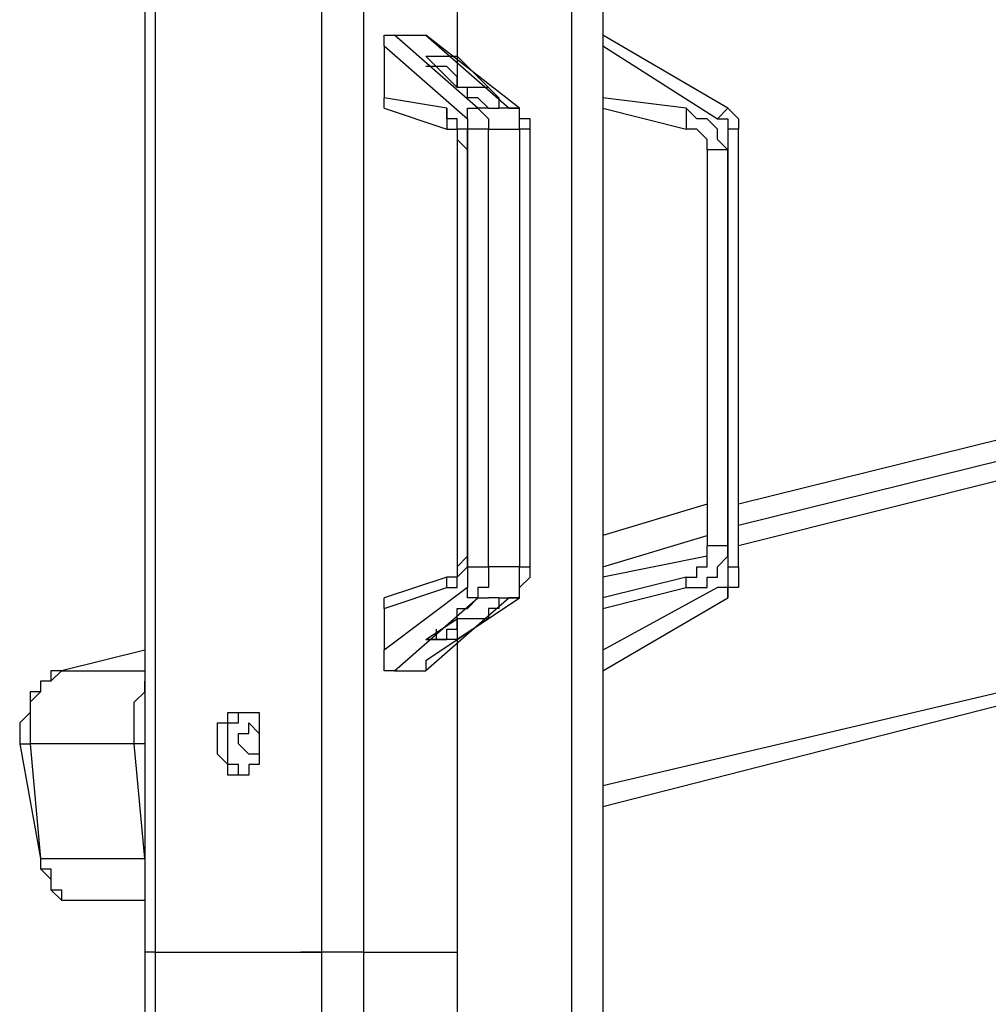
# Model space of a CAD drawing. Units: millimetres. Extents: x 52 to 132, y 45 to 197.
# Drawn here: x 74 to 77, y 172 to 175 of the extents above; entities that cross this region are included whole.
import ezdxf

# ---------------------------------------------------------------- set-up
doc = ezdxf.new("R2010")
doc.units = ezdxf.units.MM
doc.header["$MEASUREMENT"] = 0
doc.layers.add('Ebene 1', color=7, linetype='Continuous', lineweight=0)

msp = doc.modelspace()

# ---------------------------------------------------------------- linework, layer by layer
at = {"layer": 'Ebene 1', "color": 18, "lineweight": 25, "true_color": 0x000000}
for points in [[(74.3303, 179.0347), (74.3303, 179.0347), (74.3303, 172.1556), (74.3303, 172.1556)], [(74.8947, 172.1556), (74.8947, 172.1556), (74.8947, 179.0347), (74.8947, 179.0347)], [(74.295, 178.9994), (74.295, 178.9994), (74.295, 172.1556), (74.295, 172.1556)], [(75.0358, 178.9994), (75.0358, 178.9994), (75.0358, 172.1556), (75.0358, 172.1556)], [(75.7414, 170.5681), (75.7414, 170.5681), (75.7414, 178.1175), (75.7414, 178.1175)], [(75.8472, 178.1175), (75.8472, 178.1175), (75.8472, 170.5681), (75.8472, 170.5681)], [(75.3533, 177.8706), (75.3533, 177.8706), (75.3533, 175.1894), (75.3533, 175.1894)], [(75.4239, 175.0131), (75.4239, 175.0131), (75.1417, 175.26), (75.1417, 175.26)], [(75.1417, 175.26), (75.1417, 175.26), (75.2475, 175.26), (75.2475, 175.26)], [(75.565, 175.0131), (75.565, 175.0131), (75.2475, 175.26), (75.2475, 175.26)], [(75.2475, 175.26), (75.2475, 175.26), (75.5297, 175.0131), (75.5297, 175.0131)], [(75.2475, 175.26), (75.2475, 175.26), (75.2475, 175.26), (75.2475, 175.26)], [(76.2706, 175.0131), (76.2706, 175.0131), (75.8472, 175.26), (75.8472, 175.26)], [(75.1064, 175.2247), (75.1064, 175.2247), (75.1064, 175.0483), (75.1064, 175.0483)], [(75.1064, 175.2247), (75.1064, 175.2247), (75.3886, 174.9778), (75.3886, 174.9778)], [(75.8472, 175.2247), (75.8472, 175.2247), (76.2353, 174.9778), (76.2353, 174.9778)], [(75.2475, 175.1894), (75.2475, 175.1894), (75.3533, 175.1894), (75.3533, 175.1894)], [(75.3533, 175.0836), (75.3533, 175.0836), (75.2475, 175.1894), (75.2475, 175.1894)], [(75.3533, 175.1894), (75.3533, 175.1894), (75.4592, 175.0836), (75.4592, 175.0836)], [(75.3533, 175.1894), (75.3533, 175.1894), (75.3533, 175.0836), (75.3533, 175.0836)], [(75.2828, 175.1542), (75.2828, 175.1542), (75.2828, 175.1542), (75.2828, 175.1542)], [(75.4592, 175.0836), (75.4592, 175.0836), (75.3533, 175.0836), (75.3533, 175.0836)], [(75.3181, 175.0131), (75.3181, 175.0131), (75.1064, 175.0483), (75.1064, 175.0483)], [(76.1294, 175.0131), (76.1294, 175.0131), (75.8472, 175.0483), (75.8472, 175.0483)], [(75.1064, 175.0131), (75.1064, 175.0131), (75.3181, 174.9425), (75.3181, 174.9425)], [(75.4592, 175.0131), (75.4592, 175.0131), (75.4239, 175.0131), (75.4239, 175.0131)], [(75.4944, 175.0131), (75.4944, 175.0131), (75.4944, 175.0131), (75.4944, 175.0131)], [(75.5297, 175.0131), (75.5297, 175.0131), (75.4944, 175.0131), (75.4944, 175.0131)], [(75.8472, 175.0131), (75.8472, 175.0131), (76.1294, 174.9425), (76.1294, 174.9425)], [(75.3533, 174.9425), (75.3533, 174.9425), (75.3533, 173.4256), (75.3533, 173.4256)], [(75.3886, 174.9425), (75.3886, 174.9425), (75.3886, 173.4608), (75.3886, 173.4608)], [(75.4592, 173.4608), (75.4592, 173.4608), (75.4592, 174.9425), (75.4592, 174.9425)], [(75.4592, 174.9425), (75.4592, 174.9425), (75.565, 174.9425), (75.565, 174.9425)], [(75.565, 174.9425), (75.565, 174.9425), (75.565, 173.4608), (75.565, 173.4608)], [(75.6003, 173.4608), (75.6003, 173.4608), (75.6003, 174.9425), (75.6003, 174.9425)], [(76.2706, 174.9425), (76.2706, 174.9425), (76.2706, 173.4608), (76.2706, 173.4608)], [(76.3058, 173.4608), (76.3058, 173.4608), (76.3058, 174.9425), (76.3058, 174.9425)], [(75.3886, 174.8719), (75.3886, 174.8719), (75.3886, 173.5314), (75.3886, 173.5314)], [(75.3886, 173.5314), (75.3886, 173.5314), (75.3886, 174.8719), (75.3886, 174.8719)], [(75.3886, 174.8719), (75.3886, 174.8719), (75.3886, 174.8719), (75.3886, 174.8719)], [(76.2, 174.8719), (76.2, 174.8719), (76.2, 173.5314), (76.2, 173.5314)], [(76.2706, 173.5314), (76.2706, 173.5314), (76.2706, 174.8719), (76.2706, 174.8719)], [(79.4456, 174.4486), (79.4456, 174.4486), (76.3058, 173.6725), (76.3058, 173.6725)], [(79.4456, 174.4486), (79.4456, 174.4486), (76.3058, 173.6725), (76.3058, 173.6725)], [(76.3058, 173.6019), (76.3058, 173.6019), (79.4456, 174.3781), (79.4456, 174.3781)], [(77.7169, 173.8842), (77.7169, 173.8842), (76.3058, 173.5314), (76.3058, 173.5314)], [(76.2, 173.6725), (76.2, 173.6725), (75.8472, 173.5667), (75.8472, 173.5667)], [(76.2, 173.6725), (76.2, 173.6725), (75.8472, 173.5667), (75.8472, 173.5667)], [(75.8472, 173.4608), (75.8472, 173.4608), (76.2, 173.5667), (76.2, 173.5667)], [(75.3886, 173.5314), (75.3886, 173.5314), (75.3886, 173.5314), (75.3886, 173.5314)], [(76.2, 173.4961), (76.2, 173.4961), (75.8472, 173.4256), (75.8472, 173.4256)], [(75.565, 173.4608), (75.565, 173.4608), (75.4592, 173.4608), (75.4592, 173.4608)], [(75.3181, 173.4256), (75.3181, 173.4256), (75.1064, 173.355), (75.1064, 173.355)], [(76.1294, 173.4256), (76.1294, 173.4256), (75.8472, 173.355), (75.8472, 173.355)], [(75.3886, 173.3903), (75.3886, 173.3903), (75.1064, 173.1786), (75.1064, 173.1786)], [(75.1064, 173.3197), (75.1064, 173.3197), (75.3181, 173.3903), (75.3181, 173.3903)], [(75.8472, 173.3197), (75.8472, 173.3197), (76.1294, 173.3903), (76.1294, 173.3903)], [(76.2353, 173.3903), (76.2353, 173.3903), (75.8472, 173.1786), (75.8472, 173.1786)], [(75.1064, 173.3197), (75.1064, 173.3197), (75.1064, 173.355), (75.1064, 173.355)], [(75.1417, 173.1081), (75.1417, 173.1081), (75.4239, 173.355), (75.4239, 173.355)], [(75.2475, 173.1433), (75.2475, 173.1433), (75.565, 173.355), (75.565, 173.355)], [(75.5297, 173.355), (75.5297, 173.355), (75.2475, 173.1081), (75.2475, 173.1081)], [(75.4239, 173.355), (75.4239, 173.355), (75.4592, 173.355), (75.4592, 173.355)], [(75.4944, 173.355), (75.4944, 173.355), (75.5297, 173.355), (75.5297, 173.355)], [(75.8472, 173.1081), (75.8472, 173.1081), (76.2706, 173.355), (76.2706, 173.355)], [(75.1064, 173.3197), (75.1064, 173.3197), (75.1064, 173.1786), (75.1064, 173.1786)], [(75.2475, 173.2139), (75.2475, 173.2139), (75.3533, 173.2844), (75.3533, 173.2844)], [(75.4592, 173.2844), (75.4592, 173.2844), (75.3533, 173.2139), (75.3533, 173.2139)], [(75.4592, 173.2844), (75.4592, 173.2844), (75.3533, 173.2844), (75.3533, 173.2844)], [(75.3533, 173.2844), (75.3533, 173.2844), (75.3533, 173.2139), (75.3533, 173.2139)], [(75.3533, 173.2139), (75.3533, 173.2139), (75.2475, 173.2139), (75.2475, 173.2139)], [(75.3533, 173.2139), (75.3533, 173.2139), (75.3533, 172.1556), (75.3533, 172.1556)], [(74.295, 173.1786), (74.295, 173.1786), (74.0128, 173.1081), (74.0128, 173.1081)], [(74.295, 173.1786), (74.295, 173.1786), (74.0128, 173.1081), (74.0128, 173.1081)], [(75.2475, 173.1433), (75.2475, 173.1433), (75.2475, 173.1081), (75.2475, 173.1081)], [(75.8472, 172.72), (75.8472, 172.72), (77.6464, 173.1433), (77.6464, 173.1433)], [(74.0128, 173.1081), (74.0128, 173.1081), (74.295, 173.1081), (74.295, 173.1081)], [(74.0128, 173.1081), (74.0128, 173.1081), (74.0128, 173.1081), (74.0128, 173.1081)], [(75.1417, 173.1081), (75.1417, 173.1081), (75.2475, 173.1081), (75.2475, 173.1081)], [(75.8472, 172.6494), (75.8472, 172.6494), (77.6464, 173.1081), (77.6464, 173.1081)], [(73.8717, 172.8611), (73.8717, 172.8611), (73.9422, 172.4731), (73.9422, 172.4731)], [(74.2597, 172.8611), (74.2597, 172.8611), (73.9069, 172.8611), (73.9069, 172.8611)], [(73.9069, 172.8611), (73.9069, 172.8611), (73.9422, 172.4731), (73.9422, 172.4731)], [(74.295, 172.4731), (74.295, 172.4731), (74.2597, 172.8611), (74.2597, 172.8611)], [(73.9422, 172.4731), (73.9422, 172.4731), (74.295, 172.4731), (74.295, 172.4731)], [(73.9422, 172.4731), (73.9422, 172.4731), (73.9422, 172.4731), (73.9422, 172.4731)], [(74.295, 172.4731), (74.295, 172.4731), (74.295, 172.4731), (74.295, 172.4731)], [(74.295, 172.4731), (74.295, 172.4731), (74.295, 172.4731), (74.295, 172.4731)], [(74.0833, 172.3319), (74.0833, 172.3319), (74.295, 172.3319), (74.295, 172.3319)], [(74.295, 172.1556), (74.295, 172.1556), (74.295, 172.1556), (74.295, 172.1556)], [(74.295, 172.1556), (74.295, 172.1556), (74.295, 157.6564), (74.295, 157.6564)], [(74.3303, 172.1556), (74.3303, 172.1556), (74.8947, 172.1556), (74.8947, 172.1556)], [(74.3303, 172.1556), (74.3303, 172.1556), (74.8947, 172.1556), (74.8947, 172.1556)], [(74.3303, 172.1556), (74.3303, 172.1556), (74.3303, 172.1556), (74.3303, 172.1556)], [(74.3303, 172.1556), (74.3303, 172.1556), (74.3303, 167.1108), (74.3303, 167.1108)], [(74.6478, 172.1556), (74.6478, 172.1556), (74.6478, 172.1556), (74.6478, 172.1556)], [(74.8242, 172.1556), (74.8242, 172.1556), (74.8242, 172.1556), (74.8242, 172.1556)], [(74.8242, 172.1556), (74.8242, 172.1556), (74.8242, 172.1556), (74.8242, 172.1556)], [(74.8242, 172.1556), (74.8242, 172.1556), (74.8242, 172.1556), (74.8242, 172.1556)], [(74.8947, 172.1556), (74.8947, 172.1556), (74.8947, 172.1556), (74.8947, 172.1556)], [(74.8947, 172.1556), (74.8947, 172.1556), (74.8947, 172.1556), (74.8947, 172.1556)], [(74.8947, 167.1814), (74.8947, 167.1814), (74.8947, 172.1556), (74.8947, 172.1556)], [(75.0358, 172.1556), (75.0358, 172.1556), (75.3533, 172.1556), (75.3533, 172.1556)], [(75.0358, 172.1556), (75.0358, 172.1556), (75.3533, 172.1556), (75.3533, 172.1556)], [(75.0358, 172.1556), (75.0358, 172.1556), (75.0358, 172.1556), (75.0358, 172.1556)], [(75.0358, 172.1556), (75.0358, 172.1556), (75.0358, 167.2167), (75.0358, 167.2167)], [(75.3533, 172.1556), (75.3533, 172.1556), (75.3533, 167.0756), (75.3533, 167.0756)]]:
    msp.add_open_spline(points, degree=3, dxfattribs=at)
for points, knots in [([(75.1064, 175.2247), (75.1064, 175.2247), (75.1064, 175.2247), (75.1064, 175.2247), (75.1064, 175.2247), (75.1064, 175.26), (75.1064, 175.26), (75.1064, 175.26), (75.1417, 175.26), (75.1417, 175.26)], [0, 0, 0, 0, 1, 1, 1, 2, 2, 2, 3, 3, 3, 3]), ([(75.3533, 175.0836), (75.3533, 175.0836), (75.3533, 175.1189), (75.3533, 175.1189), (75.3533, 175.1189), (75.3181, 175.1542), (75.3181, 175.1542), (75.3181, 175.1542), (75.2828, 175.1542), (75.2828, 175.1542), (75.2828, 175.1542), (75.2475, 175.1542), (75.2475, 175.1542)], [0, 0, 0, 0, 1, 1, 1, 2, 2, 2, 3, 3, 3, 4, 4, 4, 4]), ([(75.4592, 175.0131), (75.4592, 175.0131), (75.4592, 175.0131), (75.4592, 175.0131), (75.4592, 175.0131), (75.4239, 175.0483), (75.4239, 175.0483), (75.4239, 175.0483), (75.3886, 175.0483), (75.3886, 175.0483), (75.3886, 175.0483), (75.3886, 175.0836), (75.3886, 175.0836), (75.3886, 175.0836), (75.3533, 175.0836), (75.3533, 175.0836)], [0, 0, 0, 0, 1, 1, 1, 2, 2, 2, 3, 3, 3, 4, 4, 4, 5, 5, 5, 5]), ([(75.4592, 175.0836), (75.4592, 175.0836), (75.4592, 175.0836), (75.4592, 175.0836), (75.4592, 175.0836), (75.4944, 175.0483), (75.4944, 175.0483), (75.4944, 175.0483), (75.4944, 175.0131), (75.4944, 175.0131)], [0, 0, 0, 0, 1, 1, 1, 2, 2, 2, 3, 3, 3, 3]), ([(75.1064, 175.0131), (75.1064, 175.0131), (75.1064, 175.0131), (75.1064, 175.0131), (75.1064, 175.0131), (75.1064, 175.0483), (75.1064, 175.0483)], [0, 0, 0, 0, 1, 1, 1, 2, 2, 2, 2]), ([(75.3886, 174.8719), (75.3886, 174.8719), (75.3886, 174.8719), (75.3886, 174.8719), (75.3886, 174.8719), (75.3886, 174.9072), (75.3886, 174.9072), (75.3886, 174.9072), (75.3886, 174.9425), (75.3886, 174.9425), (75.3886, 174.9425), (75.3533, 174.9425), (75.3533, 174.9425), (75.3533, 174.9425), (75.3533, 174.9778), (75.3533, 174.9778), (75.3533, 174.9778), (75.3181, 174.9778), (75.3181, 174.9778), (75.3181, 174.9778), (75.3181, 175.0131), (75.3181, 175.0131)], [0, 0, 0, 0, 1, 1, 1, 2, 2, 2, 3, 3, 3, 4, 4, 4, 5, 5, 5, 6, 6, 6, 7, 7, 7, 7]), ([(75.3181, 175.0131), (75.3181, 175.0131), (75.3181, 174.9778), (75.3181, 174.9778), (75.3181, 174.9778), (75.3181, 174.9425), (75.3181, 174.9425)], [0, 0, 0, 0, 1, 1, 1, 2, 2, 2, 2]), ([(75.3886, 174.9778), (75.3886, 174.9778), (75.3886, 174.9778), (75.3886, 174.9778), (75.3886, 174.9778), (75.3886, 175.0131), (75.3886, 175.0131), (75.3886, 175.0131), (75.4239, 175.0131), (75.4239, 175.0131)], [0, 0, 0, 0, 1, 1, 1, 2, 2, 2, 3, 3, 3, 3]), ([(75.4239, 175.0131), (75.4239, 175.0131), (75.4239, 175.0131), (75.4239, 175.0131), (75.4239, 175.0131), (75.4592, 174.9778), (75.4592, 174.9778), (75.4592, 174.9778), (75.4592, 174.9425), (75.4592, 174.9425)], [0, 0, 0, 0, 1, 1, 1, 2, 2, 2, 3, 3, 3, 3]), ([(75.4592, 175.0131), (75.4592, 175.0131), (75.4592, 175.0131), (75.4592, 175.0131), (75.4592, 175.0131), (75.4944, 175.0131), (75.4944, 175.0131)], [0, 0, 0, 0, 1, 1, 1, 2, 2, 2, 2]), ([(75.565, 174.9425), (75.565, 174.9425), (75.565, 174.9425), (75.565, 174.9425), (75.565, 174.9425), (75.565, 174.9778), (75.565, 174.9778), (75.565, 174.9778), (75.565, 175.0131), (75.565, 175.0131), (75.565, 175.0131), (75.5297, 175.0131), (75.5297, 175.0131)], [0, 0, 0, 0, 1, 1, 1, 2, 2, 2, 3, 3, 3, 4, 4, 4, 4]), ([(75.5297, 175.0131), (75.5297, 175.0131), (75.5297, 175.0131), (75.5297, 175.0131), (75.5297, 175.0131), (75.565, 175.0131), (75.565, 175.0131)], [0, 0, 0, 0, 1, 1, 1, 2, 2, 2, 2]), ([(75.6003, 174.9425), (75.6003, 174.9425), (75.6003, 174.9425), (75.6003, 174.9425), (75.6003, 174.9425), (75.6003, 174.9778), (75.6003, 174.9778), (75.6003, 174.9778), (75.565, 174.9778), (75.565, 174.9778), (75.565, 174.9778), (75.565, 175.0131), (75.565, 175.0131)], [0, 0, 0, 0, 1, 1, 1, 2, 2, 2, 3, 3, 3, 4, 4, 4, 4]), ([(76.1294, 175.0131), (76.1294, 175.0131), (76.1294, 174.9778), (76.1294, 174.9778), (76.1294, 174.9778), (76.1294, 174.9425), (76.1294, 174.9425)], [0, 0, 0, 0, 1, 1, 1, 2, 2, 2, 2]), ([(76.2706, 174.8719), (76.2706, 174.8719), (76.2706, 174.8719), (76.2706, 174.8719), (76.2706, 174.8719), (76.2353, 174.9072), (76.2353, 174.9072), (76.2353, 174.9072), (76.2353, 174.9425), (76.2353, 174.9425), (76.2353, 174.9425), (76.2, 174.9778), (76.2, 174.9778), (76.2, 174.9778), (76.1647, 174.9778), (76.1647, 174.9778), (76.1647, 174.9778), (76.1294, 175.0131), (76.1294, 175.0131)], [0, 0, 0, 0, 1, 1, 1, 2, 2, 2, 3, 3, 3, 4, 4, 4, 5, 5, 5, 6, 6, 6, 6]), ([(76.2353, 174.9778), (76.2353, 174.9778), (76.2353, 174.9778), (76.2353, 174.9778), (76.2353, 174.9778), (76.2706, 175.0131), (76.2706, 175.0131)], [0, 0, 0, 0, 1, 1, 1, 2, 2, 2, 2]), ([(76.2706, 175.0131), (76.2706, 175.0131), (76.2706, 175.0131), (76.2706, 175.0131), (76.2706, 175.0131), (76.3058, 174.9778), (76.3058, 174.9778), (76.3058, 174.9778), (76.3058, 174.9425), (76.3058, 174.9425)], [0, 0, 0, 0, 1, 1, 1, 2, 2, 2, 3, 3, 3, 3]), ([(75.3886, 174.9778), (75.3886, 174.9778), (75.3886, 174.9778), (75.3886, 174.9778), (75.3886, 174.9778), (75.3886, 174.9425), (75.3886, 174.9425)], [0, 0, 0, 0, 1, 1, 1, 2, 2, 2, 2]), ([(76.2353, 174.9778), (76.2353, 174.9778), (76.2353, 174.9778), (76.2353, 174.9778), (76.2353, 174.9778), (76.2706, 174.9778), (76.2706, 174.9778), (76.2706, 174.9778), (76.2706, 174.9425), (76.2706, 174.9425)], [0, 0, 0, 0, 1, 1, 1, 2, 2, 2, 3, 3, 3, 3]), ([(75.3181, 174.9425), (75.3181, 174.9425), (75.3181, 174.9425), (75.3181, 174.9425), (75.3181, 174.9425), (75.3533, 174.9425), (75.3533, 174.9425), (75.3533, 174.9425), (75.3533, 174.9072), (75.3533, 174.9072), (75.3533, 174.9072), (75.3886, 174.8719), (75.3886, 174.8719)], [0, 0, 0, 0, 1, 1, 1, 2, 2, 2, 3, 3, 3, 4, 4, 4, 4]), ([(75.4592, 174.9425), (75.4592, 174.9425), (75.4592, 174.9425), (75.4592, 174.9425), (75.4592, 174.9425), (75.4239, 174.9425), (75.4239, 174.9425), (75.4239, 174.9425), (75.3886, 174.9425), (75.3886, 174.9425)], [0, 0, 0, 0, 1, 1, 1, 2, 2, 2, 3, 3, 3, 3]), ([(75.6003, 174.9425), (75.6003, 174.9425), (75.6003, 174.9425), (75.6003, 174.9425), (75.6003, 174.9425), (75.565, 174.9425), (75.565, 174.9425)], [0, 0, 0, 0, 1, 1, 1, 2, 2, 2, 2]), ([(76.2, 174.8719), (76.2, 174.8719), (76.2, 174.8719), (76.2, 174.8719), (76.2, 174.8719), (76.2, 174.9072), (76.2, 174.9072), (76.2, 174.9072), (76.1647, 174.9425), (76.1647, 174.9425), (76.1647, 174.9425), (76.1294, 174.9425), (76.1294, 174.9425)], [0, 0, 0, 0, 1, 1, 1, 2, 2, 2, 3, 3, 3, 4, 4, 4, 4]), ([(76.3058, 174.9425), (76.3058, 174.9425), (76.3058, 174.9425), (76.3058, 174.9425), (76.3058, 174.9425), (76.2706, 174.9425), (76.2706, 174.9425)], [0, 0, 0, 0, 1, 1, 1, 2, 2, 2, 2]), ([(76.2706, 174.8719), (76.2706, 174.8719), (76.2353, 174.8719), (76.2353, 174.8719), (76.2353, 174.8719), (76.2, 174.8719), (76.2, 174.8719)], [0, 0, 0, 0, 1, 1, 1, 2, 2, 2, 2]), ([(75.3886, 173.5314), (75.3886, 173.5314), (75.3886, 173.4961), (75.3886, 173.4961), (75.3886, 173.4961), (75.3533, 173.4608), (75.3533, 173.4608), (75.3533, 173.4608), (75.3533, 173.4256), (75.3533, 173.4256), (75.3533, 173.4256), (75.3181, 173.4256), (75.3181, 173.4256)], [0, 0, 0, 0, 1, 1, 1, 2, 2, 2, 3, 3, 3, 4, 4, 4, 4]), ([(75.3181, 173.3903), (75.3181, 173.3903), (75.3181, 173.3903), (75.3181, 173.3903), (75.3181, 173.3903), (75.3533, 173.3903), (75.3533, 173.3903), (75.3533, 173.3903), (75.3533, 173.4256), (75.3533, 173.4256), (75.3533, 173.4256), (75.3886, 173.4608), (75.3886, 173.4608), (75.3886, 173.4608), (75.3886, 173.4961), (75.3886, 173.4961), (75.3886, 173.4961), (75.3886, 173.5314), (75.3886, 173.5314)], [0, 0, 0, 0, 1, 1, 1, 2, 2, 2, 3, 3, 3, 4, 4, 4, 5, 5, 5, 6, 6, 6, 6]), ([(76.1294, 173.3903), (76.1294, 173.3903), (76.1647, 173.3903), (76.1647, 173.3903), (76.1647, 173.3903), (76.2, 173.3903), (76.2, 173.3903), (76.2, 173.3903), (76.2, 173.4256), (76.2, 173.4256), (76.2, 173.4256), (76.2353, 173.4256), (76.2353, 173.4256), (76.2353, 173.4256), (76.2353, 173.4608), (76.2353, 173.4608), (76.2353, 173.4608), (76.2706, 173.4961), (76.2706, 173.4961), (76.2706, 173.4961), (76.2706, 173.5314), (76.2706, 173.5314)], [0, 0, 0, 0, 1, 1, 1, 2, 2, 2, 3, 3, 3, 4, 4, 4, 5, 5, 5, 6, 6, 6, 7, 7, 7, 7]), ([(76.1294, 173.4256), (76.1294, 173.4256), (76.1647, 173.4256), (76.1647, 173.4256), (76.1647, 173.4256), (76.1647, 173.4608), (76.1647, 173.4608), (76.1647, 173.4608), (76.2, 173.4608), (76.2, 173.4608), (76.2, 173.4608), (76.2, 173.4961), (76.2, 173.4961), (76.2, 173.4961), (76.2, 173.5314), (76.2, 173.5314)], [0, 0, 0, 0, 1, 1, 1, 2, 2, 2, 3, 3, 3, 4, 4, 4, 5, 5, 5, 5]), ([(76.2706, 173.5314), (76.2706, 173.5314), (76.2353, 173.5314), (76.2353, 173.5314), (76.2353, 173.5314), (76.2, 173.5314), (76.2, 173.5314)], [0, 0, 0, 0, 1, 1, 1, 2, 2, 2, 2]), ([(75.3886, 173.4608), (75.3886, 173.4608), (75.3886, 173.4608), (75.3886, 173.4608), (75.3886, 173.4608), (75.4239, 173.4608), (75.4239, 173.4608), (75.4239, 173.4608), (75.4592, 173.4608), (75.4592, 173.4608)], [0, 0, 0, 0, 1, 1, 1, 2, 2, 2, 3, 3, 3, 3]), ([(75.3886, 173.4608), (75.3886, 173.4608), (75.3886, 173.4256), (75.3886, 173.4256), (75.3886, 173.4256), (75.3886, 173.3903), (75.3886, 173.3903)], [0, 0, 0, 0, 1, 1, 1, 2, 2, 2, 2]), ([(75.4592, 173.4608), (75.4592, 173.4608), (75.4592, 173.4256), (75.4592, 173.4256), (75.4592, 173.4256), (75.4592, 173.3903), (75.4592, 173.3903), (75.4592, 173.3903), (75.4239, 173.3903), (75.4239, 173.3903), (75.4239, 173.3903), (75.4239, 173.355), (75.4239, 173.355)], [0, 0, 0, 0, 1, 1, 1, 2, 2, 2, 3, 3, 3, 4, 4, 4, 4]), ([(75.5297, 173.355), (75.5297, 173.355), (75.565, 173.355), (75.565, 173.355), (75.565, 173.355), (75.565, 173.3903), (75.565, 173.3903), (75.565, 173.3903), (75.565, 173.4256), (75.565, 173.4256), (75.565, 173.4256), (75.565, 173.4608), (75.565, 173.4608)], [0, 0, 0, 0, 1, 1, 1, 2, 2, 2, 3, 3, 3, 4, 4, 4, 4]), ([(75.565, 173.355), (75.565, 173.355), (75.565, 173.3903), (75.565, 173.3903), (75.565, 173.3903), (75.6003, 173.4256), (75.6003, 173.4256), (75.6003, 173.4256), (75.6003, 173.4608), (75.6003, 173.4608)], [0, 0, 0, 0, 1, 1, 1, 2, 2, 2, 3, 3, 3, 3]), ([(75.565, 173.4608), (75.565, 173.4608), (75.565, 173.4608), (75.565, 173.4608), (75.565, 173.4608), (75.6003, 173.4608), (75.6003, 173.4608)], [0, 0, 0, 0, 1, 1, 1, 2, 2, 2, 2]), ([(76.2706, 173.4608), (76.2706, 173.4608), (76.2706, 173.4256), (76.2706, 173.4256), (76.2706, 173.4256), (76.2706, 173.3903), (76.2706, 173.3903), (76.2706, 173.3903), (76.2353, 173.3903), (76.2353, 173.3903)], [0, 0, 0, 0, 1, 1, 1, 2, 2, 2, 3, 3, 3, 3]), ([(76.2706, 173.4608), (76.2706, 173.4608), (76.2706, 173.4608), (76.2706, 173.4608), (76.2706, 173.4608), (76.3058, 173.4608), (76.3058, 173.4608)], [0, 0, 0, 0, 1, 1, 1, 2, 2, 2, 2]), ([(76.3058, 173.4608), (76.3058, 173.4608), (76.3058, 173.4256), (76.3058, 173.4256), (76.3058, 173.4256), (76.3058, 173.3903), (76.3058, 173.3903), (76.3058, 173.3903), (76.2706, 173.3903), (76.2706, 173.3903), (76.2706, 173.3903), (76.2706, 173.355), (76.2706, 173.355)], [0, 0, 0, 0, 1, 1, 1, 2, 2, 2, 3, 3, 3, 4, 4, 4, 4]), ([(75.3181, 173.3903), (75.3181, 173.3903), (75.3181, 173.3903), (75.3181, 173.3903), (75.3181, 173.3903), (75.3181, 173.4256), (75.3181, 173.4256)], [0, 0, 0, 0, 1, 1, 1, 2, 2, 2, 2]), ([(76.1294, 173.3903), (76.1294, 173.3903), (76.1294, 173.3903), (76.1294, 173.3903), (76.1294, 173.3903), (76.1294, 173.4256), (76.1294, 173.4256)], [0, 0, 0, 0, 1, 1, 1, 2, 2, 2, 2]), ([(75.4239, 173.355), (75.4239, 173.355), (75.4239, 173.355), (75.4239, 173.355), (75.4239, 173.355), (75.3886, 173.355), (75.3886, 173.355), (75.3886, 173.355), (75.3886, 173.3903), (75.3886, 173.3903)], [0, 0, 0, 0, 1, 1, 1, 2, 2, 2, 3, 3, 3, 3]), ([(76.2706, 173.355), (76.2706, 173.355), (76.2706, 173.355), (76.2706, 173.355), (76.2706, 173.355), (76.2706, 173.3903), (76.2706, 173.3903), (76.2706, 173.3903), (76.2353, 173.3903), (76.2353, 173.3903)], [0, 0, 0, 0, 1, 1, 1, 2, 2, 2, 3, 3, 3, 3]), ([(75.3533, 173.2844), (75.3533, 173.2844), (75.3533, 173.3197), (75.3533, 173.3197), (75.3533, 173.3197), (75.3886, 173.3197), (75.3886, 173.3197), (75.3886, 173.3197), (75.4239, 173.355), (75.4239, 173.355), (75.4239, 173.355), (75.4592, 173.355), (75.4592, 173.355)], [0, 0, 0, 0, 1, 1, 1, 2, 2, 2, 3, 3, 3, 4, 4, 4, 4]), ([(75.4944, 173.355), (75.4944, 173.355), (75.4944, 173.355), (75.4944, 173.355), (75.4944, 173.355), (75.4592, 173.355), (75.4592, 173.355)], [0, 0, 0, 0, 1, 1, 1, 2, 2, 2, 2]), ([(75.4944, 173.355), (75.4944, 173.355), (75.4944, 173.355), (75.4944, 173.355), (75.4944, 173.355), (75.4944, 173.3197), (75.4944, 173.3197), (75.4944, 173.3197), (75.4592, 173.3197), (75.4592, 173.3197), (75.4592, 173.3197), (75.4592, 173.2844), (75.4592, 173.2844)], [0, 0, 0, 0, 1, 1, 1, 2, 2, 2, 3, 3, 3, 4, 4, 4, 4]), ([(75.565, 173.355), (75.565, 173.355), (75.565, 173.355), (75.565, 173.355), (75.565, 173.355), (75.5297, 173.355), (75.5297, 173.355)], [0, 0, 0, 0, 1, 1, 1, 2, 2, 2, 2]), ([(75.2475, 173.2139), (75.2475, 173.2139), (75.2828, 173.2139), (75.2828, 173.2139), (75.2828, 173.2139), (75.3181, 173.2139), (75.3181, 173.2139), (75.3181, 173.2139), (75.3181, 173.2492), (75.3181, 173.2492), (75.3181, 173.2492), (75.3533, 173.2492), (75.3533, 173.2492), (75.3533, 173.2492), (75.3533, 173.2844), (75.3533, 173.2844)], [0, 0, 0, 0, 1, 1, 1, 2, 2, 2, 3, 3, 3, 4, 4, 4, 5, 5, 5, 5]), ([(75.2828, 173.2492), (75.2828, 173.2492), (75.2828, 173.2492), (75.2828, 173.2492), (75.2828, 173.2492), (75.2828, 173.2139), (75.2828, 173.2139)], [0, 0, 0, 0, 1, 1, 1, 2, 2, 2, 2]), ([(75.1417, 173.1081), (75.1417, 173.1081), (75.1064, 173.1081), (75.1064, 173.1081), (75.1064, 173.1081), (75.1064, 173.1433), (75.1064, 173.1433), (75.1064, 173.1433), (75.1064, 173.1786), (75.1064, 173.1786)], [0, 0, 0, 0, 1, 1, 1, 2, 2, 2, 3, 3, 3, 3]), ([(74.0128, 173.1081), (74.0128, 173.1081), (74.0128, 173.1081), (74.0128, 173.1081), (74.0128, 173.1081), (73.9775, 173.1081), (73.9775, 173.1081), (73.9775, 173.1081), (73.9775, 173.0728), (73.9775, 173.0728), (73.9775, 173.0728), (73.9422, 173.0728), (73.9422, 173.0728), (73.9422, 173.0728), (73.9422, 173.0375), (73.9422, 173.0375), (73.9422, 173.0375), (73.9069, 173.0375), (73.9069, 173.0375), (73.9069, 173.0375), (73.9069, 173.0022), (73.9069, 173.0022), (73.9069, 173.0022), (73.9069, 172.9669), (73.9069, 172.9669), (73.9069, 172.9669), (73.8717, 172.9317), (73.8717, 172.9317), (73.8717, 172.9317), (73.8717, 172.8964), (73.8717, 172.8964), (73.8717, 172.8964), (73.8717, 172.8611), (73.8717, 172.8611)], [0, 0, 0, 0, 1, 1, 1, 2, 2, 2, 3, 3, 3, 4, 4, 4, 5, 5, 5, 6, 6, 6, 7, 7, 7, 8, 8, 8, 9, 9, 9, 10, 10, 10, 11, 11, 11, 11]), ([(74.0128, 173.1081), (74.0128, 173.1081), (74.0128, 173.1081), (74.0128, 173.1081), (74.0128, 173.1081), (73.9775, 173.0728), (73.9775, 173.0728), (73.9775, 173.0728), (73.9422, 173.0728), (73.9422, 173.0728), (73.9422, 173.0728), (73.9422, 173.0375), (73.9422, 173.0375), (73.9422, 173.0375), (73.9069, 173.0022), (73.9069, 173.0022), (73.9069, 173.0022), (73.9069, 172.9669), (73.9069, 172.9669), (73.9069, 172.9669), (73.9069, 172.9317), (73.9069, 172.9317), (73.9069, 172.9317), (73.9069, 172.8964), (73.9069, 172.8964), (73.9069, 172.8964), (73.9069, 172.8611), (73.9069, 172.8611)], [0, 0, 0, 0, 1, 1, 1, 2, 2, 2, 3, 3, 3, 4, 4, 4, 5, 5, 5, 6, 6, 6, 7, 7, 7, 8, 8, 8, 9, 9, 9, 9]), ([(74.2597, 172.8611), (74.2597, 172.8611), (74.2597, 172.8964), (74.2597, 172.8964), (74.2597, 172.8964), (74.2597, 172.9317), (74.2597, 172.9317), (74.2597, 172.9317), (74.2597, 172.9669), (74.2597, 172.9669), (74.2597, 172.9669), (74.2597, 173.0022), (74.2597, 173.0022), (74.2597, 173.0022), (74.295, 173.0375), (74.295, 173.0375), (74.295, 173.0375), (74.295, 173.0728), (74.295, 173.0728)], [0, 0, 0, 0, 1, 1, 1, 2, 2, 2, 3, 3, 3, 4, 4, 4, 5, 5, 5, 6, 6, 6, 6]), ([(74.5419, 172.8611), (74.5419, 172.8611), (74.5419, 172.8611), (74.5419, 172.8611), (74.5419, 172.8611), (74.5419, 172.8258), (74.5419, 172.8258), (74.5419, 172.8258), (74.5772, 172.7906), (74.5772, 172.7906), (74.5772, 172.7906), (74.5772, 172.7553), (74.5772, 172.7553), (74.5772, 172.7553), (74.6125, 172.7553), (74.6125, 172.7553), (74.6125, 172.7553), (74.6478, 172.7553), (74.6478, 172.7553), (74.6478, 172.7553), (74.6478, 172.7906), (74.6478, 172.7906), (74.6478, 172.7906), (74.6831, 172.7906), (74.6831, 172.7906), (74.6831, 172.7906), (74.6831, 172.8258), (74.6831, 172.8258), (74.6831, 172.8258), (74.6831, 172.8611), (74.6831, 172.8611), (74.6831, 172.8611), (74.6831, 172.8964), (74.6831, 172.8964), (74.6831, 172.8964), (74.6831, 172.9317), (74.6831, 172.9317), (74.6831, 172.9317), (74.6831, 172.9669), (74.6831, 172.9669), (74.6831, 172.9669), (74.6478, 172.9669), (74.6478, 172.9669), (74.6478, 172.9669), (74.6125, 172.9669), (74.6125, 172.9669), (74.6125, 172.9669), (74.5772, 172.9669), (74.5772, 172.9669), (74.5772, 172.9669), (74.5772, 172.9317), (74.5772, 172.9317), (74.5772, 172.9317), (74.5419, 172.9317), (74.5419, 172.9317), (74.5419, 172.9317), (74.5419, 172.8964), (74.5419, 172.8964), (74.5419, 172.8964), (74.5419, 172.8611), (74.5419, 172.8611)], [0, 0, 0, 0, 1, 1, 1, 2, 2, 2, 3, 3, 3, 4, 4, 4, 5, 5, 5, 6, 6, 6, 7, 7, 7, 8, 8, 8, 9, 9, 9, 10, 10, 10, 11, 11, 11, 12, 12, 12, 13, 13, 13, 14, 14, 14, 15, 15, 15, 16, 16, 16, 17, 17, 17, 18, 18, 18, 19, 19, 19, 20, 20, 20, 20]), ([(74.6478, 172.7553), (74.6478, 172.7553), (74.6125, 172.7553), (74.6125, 172.7553), (74.6125, 172.7553), (74.6125, 172.7906), (74.6125, 172.7906), (74.6125, 172.7906), (74.5772, 172.7906), (74.5772, 172.7906), (74.5772, 172.7906), (74.5772, 172.8258), (74.5772, 172.8258), (74.5772, 172.8258), (74.5772, 172.8611), (74.5772, 172.8611), (74.5772, 172.8611), (74.5772, 172.8964), (74.5772, 172.8964), (74.5772, 172.8964), (74.5772, 172.9317), (74.5772, 172.9317), (74.5772, 172.9317), (74.6125, 172.9317), (74.6125, 172.9317), (74.6125, 172.9317), (74.6125, 172.9669), (74.6125, 172.9669), (74.6125, 172.9669), (74.6478, 172.9669), (74.6478, 172.9669)], [0, 0, 0, 0, 1, 1, 1, 2, 2, 2, 3, 3, 3, 4, 4, 4, 5, 5, 5, 6, 6, 6, 7, 7, 7, 8, 8, 8, 9, 9, 9, 10, 10, 10, 10]), ([(74.6125, 172.8611), (74.6125, 172.8611), (74.6125, 172.8611), (74.6125, 172.8611), (74.6125, 172.8611), (74.6478, 172.8258), (74.6478, 172.8258), (74.6478, 172.8258), (74.6831, 172.8258), (74.6831, 172.8258), (74.6831, 172.8258), (74.6831, 172.8611), (74.6831, 172.8611), (74.6831, 172.8611), (74.6831, 172.8964), (74.6831, 172.8964), (74.6831, 172.8964), (74.6478, 172.9317), (74.6478, 172.9317), (74.6478, 172.9317), (74.6478, 172.8964), (74.6478, 172.8964), (74.6478, 172.8964), (74.6125, 172.8964), (74.6125, 172.8964), (74.6125, 172.8964), (74.6125, 172.8611), (74.6125, 172.8611)], [0, 0, 0, 0, 1, 1, 1, 2, 2, 2, 3, 3, 3, 4, 4, 4, 5, 5, 5, 6, 6, 6, 7, 7, 7, 8, 8, 8, 9, 9, 9, 9]), ([(74.295, 172.8964), (74.295, 172.8964), (74.295, 172.8611), (74.295, 172.8611), (74.295, 172.8611), (74.2597, 172.8611), (74.2597, 172.8611)], [0, 0, 0, 0, 1, 1, 1, 2, 2, 2, 2]), ([(73.8717, 172.8611), (73.8717, 172.8611), (73.8717, 172.8611), (73.8717, 172.8611), (73.8717, 172.8611), (73.9069, 172.8611), (73.9069, 172.8611)], [0, 0, 0, 0, 1, 1, 1, 2, 2, 2, 2]), ([(73.9422, 172.4731), (73.9422, 172.4731), (73.9422, 172.4731), (73.9422, 172.4731), (73.9422, 172.4731), (73.9422, 172.4378), (73.9422, 172.4378), (73.9422, 172.4378), (73.9775, 172.4025), (73.9775, 172.4025), (73.9775, 172.4025), (73.9775, 172.3672), (73.9775, 172.3672), (73.9775, 172.3672), (74.0128, 172.3319), (74.0128, 172.3319), (74.0128, 172.3319), (74.0481, 172.3319), (74.0481, 172.3319), (74.0481, 172.3319), (74.0833, 172.3319), (74.0833, 172.3319)], [0, 0, 0, 0, 1, 1, 1, 2, 2, 2, 3, 3, 3, 4, 4, 4, 5, 5, 5, 6, 6, 6, 7, 7, 7, 7]), ([(73.9422, 172.4731), (73.9422, 172.4731), (73.9422, 172.4378), (73.9422, 172.4378), (73.9422, 172.4378), (73.9775, 172.4378), (73.9775, 172.4378), (73.9775, 172.4378), (73.9775, 172.4025), (73.9775, 172.4025), (73.9775, 172.4025), (73.9775, 172.3672), (73.9775, 172.3672), (73.9775, 172.3672), (74.0128, 172.3672), (74.0128, 172.3672), (74.0128, 172.3672), (74.0128, 172.3319), (74.0128, 172.3319), (74.0128, 172.3319), (74.0481, 172.3319), (74.0481, 172.3319), (74.0481, 172.3319), (74.0833, 172.3319), (74.0833, 172.3319)], [0, 0, 0, 0, 1, 1, 1, 2, 2, 2, 3, 3, 3, 4, 4, 4, 5, 5, 5, 6, 6, 6, 7, 7, 7, 8, 8, 8, 8]), ([(74.3303, 172.1556), (74.3303, 172.1556), (74.3303, 172.1556), (74.3303, 172.1556), (74.3303, 172.1556), (74.295, 172.1556), (74.295, 172.1556)], [0, 0, 0, 0, 1, 1, 1, 2, 2, 2, 2]), ([(74.3303, 172.1556), (74.3303, 172.1556), (74.3303, 172.1556), (74.3303, 172.1556), (74.3303, 172.1556), (74.295, 172.1556), (74.295, 172.1556)], [0, 0, 0, 0, 1, 1, 1, 2, 2, 2, 2]), ([(74.8947, 172.1556), (74.8947, 172.1556), (74.8947, 172.1556), (74.8947, 172.1556), (74.8947, 172.1556), (74.8594, 172.1556), (74.8594, 172.1556), (74.8594, 172.1556), (74.8242, 172.1556), (74.8242, 172.1556)], [0, 0, 0, 0, 1, 1, 1, 2, 2, 2, 3, 3, 3, 3]), ([(74.8242, 172.1556), (74.8242, 172.1556), (74.8242, 172.1556), (74.8242, 172.1556), (74.8242, 172.1556), (74.8594, 172.1556), (74.8594, 172.1556)], [0, 0, 0, 0, 1, 1, 1, 2, 2, 2, 2]), ([(74.8594, 172.1556), (74.8594, 172.1556), (74.8594, 172.1556), (74.8594, 172.1556), (74.8594, 172.1556), (74.8947, 172.1556), (74.8947, 172.1556)], [0, 0, 0, 0, 1, 1, 1, 2, 2, 2, 2]), ([(75.0358, 172.1556), (75.0358, 172.1556), (75.0358, 172.1556), (75.0358, 172.1556), (75.0358, 172.1556), (75.0006, 172.1556), (75.0006, 172.1556), (75.0006, 172.1556), (74.9653, 172.1556), (74.9653, 172.1556), (74.9653, 172.1556), (74.93, 172.1556), (74.93, 172.1556), (74.93, 172.1556), (74.8947, 172.1556), (74.8947, 172.1556)], [0, 0, 0, 0, 1, 1, 1, 2, 2, 2, 3, 3, 3, 4, 4, 4, 5, 5, 5, 5]), ([(75.0358, 172.1556), (75.0358, 172.1556), (75.0358, 172.1556), (75.0358, 172.1556), (75.0358, 172.1556), (75.0006, 172.1556), (75.0006, 172.1556), (75.0006, 172.1556), (74.9653, 172.1556), (74.9653, 172.1556), (74.9653, 172.1556), (74.93, 172.1556), (74.93, 172.1556), (74.93, 172.1556), (74.8947, 172.1556), (74.8947, 172.1556)], [0, 0, 0, 0, 1, 1, 1, 2, 2, 2, 3, 3, 3, 4, 4, 4, 5, 5, 5, 5])]:
    msp.add_open_spline(points, degree=3, knots=knots, dxfattribs=at)

doc.saveas('drawing.dxf')
